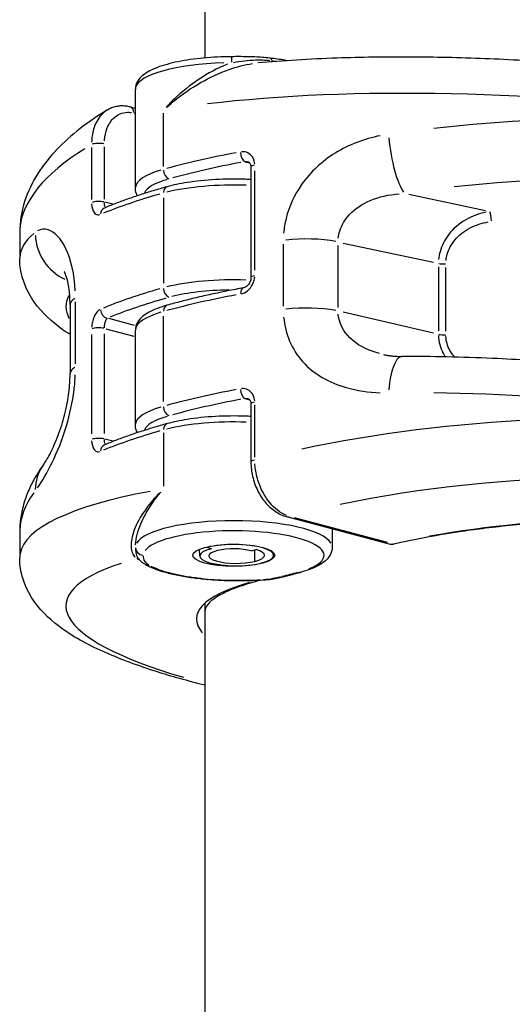
# Model space of a CAD drawing. Units: millimetres. Extents: x -4285 to 6497, y -3359 to 4286.
# Drawn here: x -244 to -213, y 1802 to 1862 of the extents above; entities that cross this region are included whole.
import ezdxf

# ---------------------------------------------------------------- set-up
doc = ezdxf.new("R2010")
doc.units = ezdxf.units.MM
doc.header["$LTSCALE"] = 50
doc.layers.add('SW_Toestellen', color=2, linetype='Continuous')

msp = doc.modelspace()

# ---------------------------------------------------------------- linework, layer by layer
at = {"layer": 'SW_Toestellen'}
for p, q in [((-232.2, 1860.094), (-232.2, 2119.509)), ((-236.455, 1852.162), (-236.455, 1858.178)), ((-236.764, 1857.121), (-236.455, 1857.04)), ((-236.538, 1856.734), (-236.46, 1856.713)), ((-234.747, 1853.479), (-234.747, 1856.717)), ((-239.123, 1854.642), (-239.123, 1851.456)), ((-238.345, 1851.484), (-238.345, 1854.669)), ((-229.753, 1853.769), (-229.505, 1853.703)), ((-229.411, 1853.444), (-229.411, 1846.706)), ((-229.178, 1847.157), (-229.178, 1853.221)), ((-215.105, 1850.782), (-219.778, 1851.776)), ((-237.831, 1851.171), (-238.318, 1851.3)), ((-234.747, 1851.566), (-234.747, 1846.369)), ((-243.507, 1849.434), (-243.507, 1847.871)), ((-223.795, 1848.81), (-218.284, 1847.638)), ((-227.435, 1848.75), (-227.435, 1844.964)), ((-224.101, 1844.879), (-224.101, 1848.665)), ((-217.978, 1847.356), (-217.978, 1843.466)), ((-217.526, 1843.44), (-217.526, 1847.331)), ((-240.105, 1841.448), (-240.105, 1845.234)), ((-240.437, 1845.073), (-240.437, 1840.866)), ((-218.284, 1843.321), (-223.795, 1844.597)), ((-236.502, 1843.789), (-238.066, 1844.203)), ((-234.747, 1839.15), (-234.747, 1844.347)), ((-238.251, 1843.581), (-236.55, 1843.131)), ((-236.455, 1837.724), (-236.455, 1843.499)), ((-239.123, 1843.242), (-239.123, 1837.178)), ((-238.345, 1837.206), (-238.345, 1843.27)), ((-229.753, 1839.331), (-229.505, 1839.265)), ((-229.411, 1839.006), (-229.411, 1835.467)), ((-229.178, 1835.758), (-229.178, 1838.943)), ((-237.831, 1836.733), (-238.318, 1836.861)), ((-234.747, 1837.237), (-234.747, 1833.998)), ((-227.236, 1832.139), (-220.928, 1830.468)), ((-221.085, 1830.564), (-226.762, 1832.068)), ((-224.455, 1831.402), (-224.455, 1830.264)), ((-243.507, 1831.186), (-243.507, 1829.623)), ((-232.108, 1830.291), (-232.107, 1830.265)), ((-231.82, 1830.181), (-232.107, 1830.265)), ((-232.527, 1829.731), (-232.552, 1830.152)), ((-229.394, 1830.051), (-229.086, 1830.128)), ((-229.182, 1829.446), (-229.182, 1830.07)), ((-228.031, 1829.772), (-228.021, 1829.937)), ((-232.2, 1444.084), (-232.2, 1826.876))]:
    msp.add_line(p, q, dxfattribs=at)
msp.add_arc((-220.8, 1830.951), 0.5, 255.16259, 282.76637, dxfattribs=at)
for centre, major_axis, ratio, start_param, end_param in [((-230.587, 1859.669), (-0.003, 0.5), 0.023027, 0.064807, 1.231339), ((-230.455, 1858.178), (-6, 0), 0.271138, 4.813658, 6.205842), ((-228.305, 1859.585), (0.059, 0.497), 0.386119, 5.542906, 6.244223), ((-227.952, 1860.26), (0.073, 0.495), 0.361791, 2.38245, 2.558087), ((-212.741, 1851.068), (30.764, -1.714), 0.216138, 0.130434, 2.261465), ((-236.892, 1856.638), (0.128, 0.483), 0.672666, 5.147339, 6.223404), ((-212.741, 1846.237), (-30.761, -1.827), 0.324476, 3.214503, 4.873688), ((-238.694, 1854.749), (-0.5, 0), 0.271138, 4.028818, 5.65259), ((-220.22, 1854.657), (0.449, -2.966), 0.238066, 4.485596, 5.860035), ((-212.741, 1851.068), (-30.761, -1.827), 0.324476, 5.750552, 6.2369), ((-212.741, 1847.469), (-30.766, 0), 0.271138, 5.319821, 5.499427), ((-229.767, 1854.254), (0.091, -0.492), 0.541467, 4.462553, 5.87627), ((-212.741, 1846.988), (30.266, 0), 0.271138, 2.178228, 2.357834), ((-230.455, 1852.162), (-6, 0), 0.271138, 5.548094, 6.244496), ((-234.389, 1853.204), (0.134, -0.482), 0.68848, 4.40777, 5.821487), ((-228.911, 1853.444), (-0.5, 0), 0.271138, 5.32637, 6.232827), ((-212.558, 1843.411), (27.76, 1.834), 0.330089, 5.990031, 7.993606), ((-230.455, 1851.681), (-5.5, 0), 0.271138, 5.543278, 6.152979), ((-230.455, 1850.718), (6, 0), 0.271138, 1.444363, 2.31921), ((-212.741, 1846.025), (30.766, 0), 0.271138, 2.377791, 2.557397), ((-234.389, 1851.76), (-0.134, 0.482), 0.68848, 0.059382, 1.128256), ((-238.694, 1851.21), (0.5, 0), 0.271138, 0.887226, 2.510997), ((-238.153, 1850.483), (-0.193, 0.461), 0.808166, 0.054619, 1.037763), ((-214.815, 1850.256), (-0.055, 0.497), 0.129336, 4.501143, 5.867871), ((-212.741, 1846.237), (30.764, -1.714), 0.216138, 2.916605, 3.141161), ((-239.647, 1849.266), (-1.829, 2.378), 0.950548, 0.934414, 2.067596), ((-226.002, 1848.246), (-3, 0), 0.271138, 4.085098, 5.151108), ((-217.661, 1847.677), (-0.5, 0), 0.271138, 0.932262, 1.795882), ((-230.455, 1844.943), (-6, 0), 0.271138, 4.58938, 5.460983), ((-228.911, 1846.706), (-0.5, 0), 0.271138, 5.32637, 6.232827), ((-212.741, 1840.25), (-30.766, 0), 0.271138, 5.519383, 5.69899), ((-234.389, 1845.985), (0.134, -0.482), 0.68848, 4.40777, 5.821487), ((-230.455, 1844.462), (5.5, 0), 0.271138, 1.625606, 2.328749), ((-229.767, 1845.591), (-0.091, 0.492), 0.541467, 0.062121, 1.180299), ((-212.924, 1843.309), (-27.764, 1.71), 0.210142, 6.180755, 6.418019), ((-237.437, 1845.073), (-3, 0), 0.271138, 5.832215, 6.25945), ((-212.741, 1839.769), (30.266, 0), 0.271138, 2.377791, 2.557397), ((-212.741, 1838.806), (30.766, 0), 0.271138, 2.178228, 2.357834), ((-238.153, 1844.708), (0.193, -0.461), 0.808166, 4.312515, 5.726232), ((-230.455, 1843.499), (-6, 0), 0.271138, 5.548094, 6.244496), ((-234.389, 1844.541), (-0.134, 0.482), 0.68848, 0.059382, 1.128256), ((-226.002, 1844.039), (-3, 0), 0.271138, 4.085098, 5.151108), ((-238.694, 1843.509), (-0.5, 0), 0.271138, 4.028818, 5.65259), ((-217.661, 1843.355), (-0.5, 0), 0.271138, 0.932262, 1.795882), ((-220.22, 1838.9), (0, 3), 0.279019, 0.065329, 1.24125), ((-237.437, 1840.866), (-3, 0), 0.271138, 5.832215, 6.25945), ((-212.741, 1833.031), (-30.766, 0), 0.271138, 5.319821, 5.499427), ((-229.767, 1839.816), (0.091, -0.492), 0.541467, 4.462553, 5.87627), ((-212.741, 1832.55), (30.266, 0), 0.271138, 2.178228, 2.357834), ((-212.741, 1832.82), (30.764, -1.714), 0.216138, 0.10422, 1.763405), ((-230.455, 1837.724), (-6, 0), 0.271138, 5.548094, 6.244496), ((-234.389, 1838.766), (0.134, -0.482), 0.68848, 4.40777, 5.821487), ((-228.911, 1839.006), (-0.5, 0), 0.271138, 5.32637, 6.232827), ((-212.741, 1827.989), (-30.761, -1.827), 0.324476, 3.229047, 5.150024), ((-230.455, 1837.243), (-5.5, 0), 0.271138, 5.543278, 6.152979), ((-234.389, 1837.322), (-0.134, 0.482), 0.68848, 0.059382, 1.128256), ((-230.455, 1836.28), (6, 0), 0.271138, 1.444363, 2.31921), ((-238.694, 1836.772), (0.5, 0), 0.271138, 0.887226, 2.510997), ((-212.741, 1831.587), (30.766, 0), 0.271138, 2.377791, 2.557397), ((-238.153, 1836.045), (-0.193, 0.461), 0.808166, 0.054619, 1.037763), ((-228.911, 1835.467), (-0.5, 0), 0.271138, 5.32637, 6.232827), ((-239.647, 1833.508), (-2.417, 1.778), 0.909594, 0.030449, 0.578527), ((-212.558, 1825.163), (27.76, 1.834), 0.330089, 5.977498, 8.25586), ((-212.741, 1832.82), (-30.761, -1.827), 0.324476, 6.026888, 6.251444), ((-212.741, 1827.989), (30.764, -1.714), 0.216138, 2.418545, 3.114947), ((-227.108, 1832.622), (-0.128, -0.483), 0.672666, 0.023122, 0.439313), ((-210.97, 1824.641), (-21.695, -1.434), 0.330089, 3.011267, 5.046096), ((-230.455, 1830.264), (6, 0), 0.271138, 0.157045, 2.983859), ((-230.455, 1829.783), (-5.5, 0), 0.271138, 2.562771, 6.086721), ((-235.955, 1830.265), (-0.5, 0.001), 0.96254, 0.080985, 1.494702), ((-230.312, 1829.741), (-2.214, 0), 0.271138, 5.461413, 8.603005), ((-230.456, 1829.783), (2.425, 0), 0.271138, 5.461413, 8.603005), ((-230.455, 1829.783), (1.45, 0), 0.271138, 0.749368, 2.31982), ((-220.8, 1830.951), (-0.128, -0.483), 0.672666, 0.023122, 0.439313), ((-220.8, 1830.951), (0.11, -0.488), 0.410827, 5.931214, 6.26466), ((-236.394, 1829.092), (0.235, 0.441), 0.887722, 0.236554, 0.461413), ((-230.425, 1829.788), (6.499, -0.4), 0.210142, 3.576176, 3.630431), ((-230.312, 1829.741), (-1.66, 0), 0.271138, 5.461413, 8.603005), ((-230.455, 1829.783), (1.87, 0), 0.271138, 5.461413, 7.032476), ((-212.924, 1825.061), (-27.764, 1.71), 0.210142, 5.798852, 7.031098), ((-235.596, 1829.649), (-0.251, -0.432), 0.872492, 0.029412, 0.558826), ((-227.55, 1828.951), (0.117, -0.486), 0.639441, 5.940795, 6.265165), ((-226.525, 1829.221), (0.134, -0.482), 0.687931, 5.91946, 6.264042), ((-211.03, 1824.624), (21.698, -1.336), 0.210142, 2.601629, 3.335334), ((-232.016, 1828.796), (-0.043, -0.498), 0.291874, 0.014371, 0.273052), ((-228.687, 1828.761), (0.03, -0.499), 0.20708, 6.016404, 6.269144)]:
    msp.add_ellipse(centre, major_axis=major_axis, ratio=ratio, start_param=start_param, end_param=end_param, dxfattribs=at)
msp.add_ellipse((-230.455, 1829.783), major_axis=(-2.5, 0), ratio=0.271138, dxfattribs=at)
for points, knots in [([(-230.59, 1860.169), (-231.171, 1860.165), (-231.75, 1860.137), (-232.853, 1860.033), (-233.377, 1859.958), (-234.326, 1859.765), (-234.751, 1859.648), (-235.477, 1859.372), (-235.778, 1859.216), (-236.138, 1858.912), (-236.243, 1858.796), (-236.403, 1858.517), (-236.455, 1858.35), (-236.455, 1858.178)], [3.939298, 3.939298, 3.939298, 3.939298, 4.248672, 4.248672, 4.558046, 4.558046, 4.867421, 4.867421, 5.176795, 5.176795, 5.331482, 5.331482, 5.486169, 5.486169, 5.486169, 5.486169]), ([(-228.246, 1860.082), (-228.396, 1860.1), (-228.55, 1860.114), (-228.861, 1860.138), (-229.019, 1860.146), (-229.334, 1860.159), (-229.493, 1860.163), (-229.808, 1860.169), (-229.965, 1860.17), (-230.279, 1860.17), (-230.435, 1860.17), (-230.59, 1860.169)], [0, 0, 0, 0, 0.0464334, 0.0464334, 0.0928669, 0.0928669, 0.1393003, 0.1393003, 0.1857338, 0.1857338, 0.2321672, 0.2321672, 0.2321672, 0.2321672]), ([(-230.845, 1859.711), (-230.853, 1859.707), (-230.861, 1859.704), (-231.467, 1859.459), (-232.034, 1859.15), (-233.124, 1858.427), (-233.637, 1858.013), (-234.269, 1857.41), (-234.432, 1857.244), (-234.587, 1857.075)], [-0.5310821, -0.5310821, -0.5310821, -0.5310821, -0.5281997, -0.5281997, -0.3226417, -0.3226417, -0.1066358, -0.1066358, -0.0265559, -0.0265559, -0.0265559, -0.0265559]), ([(-234.528, 1857.102), (-234.38, 1857.236), (-234.225, 1857.369), (-233.583, 1857.892), (-233.052, 1858.259), (-231.93, 1858.9), (-231.35, 1859.174), (-230.274, 1859.551), (-229.797, 1859.677), (-229.319, 1859.746)], [0.0347124, 0.0347124, 0.0347124, 0.0347124, 0.1066358, 0.1066358, 0.3226417, 0.3226417, 0.5281997, 0.5281997, 0.6860556, 0.6860556, 0.6860556, 0.6860556]), ([(-230.48, 1859.824), (-230.041, 1859.897), (-229.586, 1859.952), (-228.832, 1859.976), (-228.537, 1859.969), (-228.251, 1859.938)], [-0.2205589, -0.2205589, -0.2205589, -0.2205589, -0.092324, -0.092324, -0.0116084, -0.0116084, -0.0116084, -0.0116084]), ([(-181.975, 1849.434), (-181.975, 1850.193), (-182.19, 1850.916), (-182.917, 1852.303), (-183.476, 1852.881), (-184.775, 1853.946), (-185.553, 1854.41), (-187.417, 1855.33), (-188.53, 1855.771), (-190.873, 1856.552), (-192.071, 1856.896), (-194.586, 1857.525), (-195.894, 1857.812), (-198.614, 1858.337), (-200.023, 1858.576), (-202.921, 1859.005), (-204.408, 1859.196), (-207.431, 1859.527), (-208.967, 1859.667), (-212.054, 1859.896), (-213.605, 1859.985), (-216.689, 1860.107), (-218.221, 1860.14), (-221.233, 1860.152), (-222.712, 1860.13), (-225.835, 1860.021), (-227.46, 1859.922), (-228.991, 1859.785)], [-0.797016, -0.797016, -0.797016, -0.797016, -0.683552, -0.683552, -0.527006, -0.527006, -0.345231, -0.345231, -0.141758, -0.141758, 0.037179, 0.037179, 0.207229, 0.207229, 0.373438, 0.373438, 0.537831, 0.537831, 0.701417, 0.701417, 0.864804, 0.864804, 1.02845, 1.02845, 1.192815, 1.192815, 1.387108, 1.387108, 1.387108, 1.387108]), ([(-227.207, 1859.924), (-227.256, 1859.934), (-227.306, 1859.943), (-227.64, 1860.002), (-227.938, 1860.045), (-228.246, 1860.082)], [0.3749197, 0.3749197, 0.3749197, 0.3749197, 0.3922287, 0.3922287, 0.4902859, 0.4902859, 0.4902859, 0.4902859]), ([(-238.162, 1856.931), (-238.079, 1856.982), (-237.992, 1857.026), (-237.812, 1857.099), (-237.719, 1857.127), (-237.53, 1857.168), (-237.434, 1857.18), (-237.241, 1857.189), (-237.145, 1857.186), (-236.953, 1857.164), (-236.857, 1857.146), (-236.764, 1857.121)], [0.2424084, 0.2424084, 0.2424084, 0.2424084, 0.2722216, 0.2722216, 0.3020349, 0.3020349, 0.3318481, 0.3318481, 0.3616614, 0.3616614, 0.3914746, 0.3914746, 0.3914746, 0.3914746]), ([(-238.162, 1856.931), (-238.756, 1856.566), (-239.311, 1856.185), (-240.341, 1855.38), (-240.816, 1854.956), (-241.68, 1854.05), (-242.068, 1853.566), (-242.733, 1852.517), (-243.01, 1851.951), (-243.398, 1850.736), (-243.507, 1850.088), (-243.507, 1849.434)], [-1.3345772, -1.3345772, -1.3345772, -1.3345772, -1.227065, -1.227065, -1.1195528, -1.1195528, -1.0120406, -1.0120406, -0.9045284, -0.9045284, -0.7970162, -0.7970162, -0.7970162, -0.7970162]), ([(-238.249, 1856.873), (-238.267, 1856.86), (-238.285, 1856.847), (-238.531, 1856.657), (-238.723, 1856.412), (-238.969, 1855.886), (-239.045, 1855.628), (-239.106, 1855.224), (-239.117, 1855.092), (-239.121, 1854.957)], [-0.230288, -0.230288, -0.230288, -0.230288, -0.2226375, -0.2226375, -0.1236875, -0.1236875, -0.0475721, -0.0475721, -0.0121204, -0.0121204, -0.0121204, -0.0121204]), ([(-238.339, 1855.032), (-238.334, 1855.121), (-238.325, 1855.207), (-238.277, 1855.522), (-238.213, 1855.738), (-238.01, 1856.174), (-237.853, 1856.377), (-237.423, 1856.71), (-237.132, 1856.799), (-236.78, 1856.779), (-236.731, 1856.773), (-236.682, 1856.765)], [0.0195737, 0.0195737, 0.0195737, 0.0195737, 0.0475721, 0.0475721, 0.1236875, 0.1236875, 0.2226375, 0.2226375, 0.3512725, 0.3512725, 0.3719009, 0.3719009, 0.3719009, 0.3719009]), ([(-221.535, 1855.353), (-222.504, 1855.158), (-223.439, 1854.808), (-225.078, 1853.792), (-225.785, 1853.136), (-226.761, 1851.741), (-227.085, 1851.036), (-227.34, 1850.019), (-227.39, 1849.72), (-227.415, 1849.423)], [0.0477915, 0.0477915, 0.0477915, 0.0477915, 0.3239132, 0.3239132, 0.5927336, 0.5927336, 0.8161779, 0.8161779, 0.9080391, 0.9080391, 0.9080391, 0.9080391]), ([(-229.181, 1853.634), (-229.198, 1853.854), (-229.288, 1854.054), (-229.529, 1854.283), (-229.654, 1854.346), (-229.851, 1854.379), (-229.916, 1854.382), (-229.981, 1854.375)], [-0.1509698, -0.1509698, -0.1509698, -0.1509698, -0.0811428, -0.0811428, -0.0312088, -0.0312088, -0.0079458, -0.0079458, -0.0079458, -0.0079458]), ([(-229.757, 1853.774), (-229.71, 1853.778), (-229.663, 1853.776), (-229.609, 1853.766), (-229.601, 1853.764), (-229.593, 1853.762)], [0.00191441, 0.00191441, 0.00191441, 0.00191441, 0.03120876, 0.03120876, 0.03637377, 0.03637377, 0.03637377, 0.03637377]), ([(-229.584, 1853.76), (-229.568, 1853.756), (-229.553, 1853.75), (-229.524, 1853.732), (-229.509, 1853.72), (-229.481, 1853.689), (-229.467, 1853.669), (-229.442, 1853.62), (-229.431, 1853.591), (-229.415, 1853.523), (-229.411, 1853.485), (-229.411, 1853.444)], [0.0382882, 0.0382882, 0.0382882, 0.0382882, 0.0624137, 0.0624137, 0.0865391, 0.0865391, 0.1106646, 0.1106646, 0.1347901, 0.1347901, 0.1589156, 0.1589156, 0.1589156, 0.1589156]), ([(-229.411, 1852.683), (-229.52, 1852.688), (-229.629, 1852.693), (-230.35, 1852.718), (-230.972, 1852.712), (-232.181, 1852.646), (-232.766, 1852.585), (-233.746, 1852.43), (-234.156, 1852.344), (-234.523, 1852.242)], [6.8705559, 6.8705559, 6.8705559, 6.8705559, 6.929543, 6.929543, 7.2570923, 7.2570923, 7.5850383, 7.5850383, 7.8539816, 7.8539816, 7.8539816, 7.8539816]), ([(-234.523, 1852.242), (-234.808, 1852.163), (-235.087, 1852.082), (-235.633, 1851.918), (-235.901, 1851.835), (-236.423, 1851.664), (-236.679, 1851.578), (-237.177, 1851.401), (-237.42, 1851.312), (-237.893, 1851.13), (-238.123, 1851.038), (-238.346, 1850.944)], [1.5707963, 1.5707963, 1.5707963, 1.5707963, 1.6107089, 1.6107089, 1.6506214, 1.6506214, 1.6905339, 1.6905339, 1.7304465, 1.7304465, 1.770359, 1.770359, 1.770359, 1.770359]), ([(-224.088, 1849.105), (-224.071, 1849.253), (-224.04, 1849.4), (-223.884, 1849.898), (-223.686, 1850.237), (-223.084, 1850.894), (-222.646, 1851.192), (-221.607, 1851.628), (-221.006, 1851.76), (-220.37, 1851.812)], [-0.9080391, -0.9080391, -0.9080391, -0.9080391, -0.8161779, -0.8161779, -0.5927336, -0.5927336, -0.3239132, -0.3239132, -0.0477915, -0.0477915, -0.0477915, -0.0477915]), ([(-239.121, 1851.204), (-239.111, 1850.986), (-239.057, 1850.795), (-238.906, 1850.59), (-238.828, 1850.54), (-238.701, 1850.525), (-238.659, 1850.529), (-238.616, 1850.541)], [-0.1509698, -0.1509698, -0.1509698, -0.1509698, -0.0811428, -0.0811428, -0.0312088, -0.0312088, -0.0079458, -0.0079458, -0.0079458, -0.0079458]), ([(-238.276, 1850.985), (-238.282, 1850.992), (-238.288, 1851.001), (-238.324, 1851.07), (-238.343, 1851.169), (-238.345, 1851.284)], [0.0691556, 0.0691556, 0.0691556, 0.0691556, 0.08114277, 0.08114277, 0.15419135, 0.15419135, 0.15419135, 0.15419135]), ([(-215.073, 1850.688), (-215.501, 1850.605), (-215.922, 1850.455), (-216.712, 1850.002), (-217.08, 1849.693), (-217.6, 1849.006), (-217.78, 1848.654), (-217.924, 1848.129), (-217.952, 1847.973), (-217.967, 1847.818)], [0.0211495, 0.0211495, 0.0211495, 0.0211495, 0.1406716, 0.1406716, 0.2632862, 0.2632862, 0.3615659, 0.3615659, 0.4018412, 0.4018412, 0.4018412, 0.4018412]), ([(-217.516, 1847.751), (-217.503, 1847.88), (-217.478, 1848.01), (-217.35, 1848.444), (-217.191, 1848.735), (-216.729, 1849.298), (-216.402, 1849.55), (-215.699, 1849.914), (-215.324, 1850.032), (-214.941, 1850.094)], [-0.4018412, -0.4018412, -0.4018412, -0.4018412, -0.3615659, -0.3615659, -0.2632862, -0.2632862, -0.1406716, -0.1406716, -0.0211495, -0.0211495, -0.0211495, -0.0211495]), ([(-240.116, 1845.898), (-240.165, 1846.91), (-240.377, 1847.809), (-240.997, 1849.109), (-241.398, 1849.501), (-242.002, 1849.694), (-242.223, 1849.667), (-242.42, 1849.558)], [0.0477915, 0.0477915, 0.0477915, 0.0477915, 0.3727891, 0.3727891, 0.7039754, 0.7039754, 0.9080383, 0.9080383, 0.9080383, 0.9080383]), ([(-240.437, 1843.234), (-240.598, 1843.336), (-240.755, 1843.442), (-241.54, 1844.002), (-242.119, 1844.509), (-243.103, 1845.886), (-243.507, 1846.827), (-243.507, 1847.871)], [0.4471889, 0.4471889, 0.4471889, 0.4471889, 0.4850948, 0.4850948, 0.6410555, 0.6410555, 0.7970162, 0.7970162, 0.7970162, 0.7970162]), ([(-240.437, 1845.073), (-240.437, 1845.394), (-240.456, 1845.694), (-240.521, 1846.217), (-240.567, 1846.441), (-240.661, 1846.79), (-240.71, 1846.919), (-240.769, 1847.049), (-240.787, 1847.077), (-240.787, 1847.077)], [0, 0, 0, 0, 0.136362, 0.136362, 0.2680684, 0.2680684, 0.3937732, 0.3937732, 0.4808964, 0.4808964, 0.4808964, 0.4808964]), ([(-229.981, 1845.718), (-229.959, 1845.724), (-229.937, 1845.731), (-229.769, 1845.791), (-229.629, 1845.884), (-229.42, 1846.103), (-229.343, 1846.216), (-229.243, 1846.432), (-229.212, 1846.532), (-229.188, 1846.669), (-229.183, 1846.707), (-229.181, 1846.744)], [-0.1509694, -0.1509694, -0.1509694, -0.1509694, -0.1430536, -0.1430536, -0.0906678, -0.0906678, -0.050371, -0.050371, -0.0193735, -0.0193735, -0.0079458, -0.0079458, -0.0079458, -0.0079458]), ([(-229.411, 1846.706), (-229.411, 1846.664), (-229.415, 1846.62), (-229.435, 1846.53), (-229.449, 1846.485), (-229.488, 1846.396), (-229.512, 1846.353), (-229.569, 1846.273), (-229.601, 1846.236), (-229.669, 1846.173), (-229.705, 1846.147), (-229.776, 1846.107), (-229.81, 1846.094), (-229.846, 1846.085), (-229.852, 1846.084), (-229.857, 1846.083)], [0, 0, 0, 0, 0.0242911, 0.0242911, 0.0484911, 0.0484911, 0.073297, 0.073297, 0.0989855, 0.0989855, 0.1255244, 0.1255244, 0.1531772, 0.1531772, 0.1589151, 0.1589151, 0.1589151, 0.1589151]), ([(-229.857, 1846.083), (-230.193, 1846.021), (-230.524, 1845.957), (-231.176, 1845.826), (-231.498, 1845.759), (-232.131, 1845.621), (-232.443, 1845.55), (-233.055, 1845.405), (-233.357, 1845.331), (-233.948, 1845.179), (-234.238, 1845.102), (-234.523, 1845.023)], [4.5128263, 4.5128263, 4.5128263, 4.5128263, 4.5527388, 4.5527388, 4.5926514, 4.5926514, 4.6325639, 4.6325639, 4.6724764, 4.6724764, 4.712389, 4.712389, 4.712389, 4.712389]), ([(-238.616, 1844.76), (-238.631, 1844.752), (-238.645, 1844.743), (-238.754, 1844.667), (-238.844, 1844.561), (-238.974, 1844.322), (-239.022, 1844.201), (-239.083, 1843.974), (-239.102, 1843.871), (-239.117, 1843.731), (-239.12, 1843.694), (-239.121, 1843.656)], [-0.1509694, -0.1509694, -0.1509694, -0.1509694, -0.1430536, -0.1430536, -0.0906678, -0.0906678, -0.050371, -0.050371, -0.0193735, -0.0193735, -0.0079458, -0.0079458, -0.0079458, -0.0079458]), ([(-234.523, 1845.023), (-234.734, 1844.964), (-234.931, 1844.901), (-235.294, 1844.763), (-235.461, 1844.688), (-235.762, 1844.525), (-235.898, 1844.436), (-236.137, 1844.233), (-236.243, 1844.118), (-236.403, 1843.839), (-236.455, 1843.671), (-236.455, 1843.499)], [4.712389, 4.712389, 4.712389, 4.712389, 4.867145, 4.867145, 5.021901, 5.021901, 5.176657, 5.176657, 5.3314131, 5.3314131, 5.4861691, 5.4861691, 5.4861691, 5.4861691]), ([(-238.344, 1843.645), (-238.344, 1843.664), (-238.343, 1843.683), (-238.338, 1843.753), (-238.332, 1843.805), (-238.311, 1843.921), (-238.295, 1843.983), (-238.25, 1844.107), (-238.218, 1844.164), (-238.179, 1844.205), (-238.174, 1844.21), (-238.169, 1844.214)], [0.0079458, 0.0079458, 0.0079458, 0.0079458, 0.0193735, 0.0193735, 0.050371, 0.050371, 0.0906678, 0.0906678, 0.1430536, 0.1430536, 0.1509694, 0.1509694, 0.1509694, 0.1509694]), ([(-227.415, 1844.298), (-227.322, 1843.274), (-226.919, 1842.325), (-225.588, 1840.836), (-224.656, 1840.304), (-222.948, 1839.818), (-222.251, 1839.718), (-221.534, 1839.691)], [0.0477915, 0.0477915, 0.0477915, 0.0477915, 0.3727891, 0.3727891, 0.7039754, 0.7039754, 0.9080383, 0.9080383, 0.9080383, 0.9080383]), ([(-221.564, 1842.076), (-221.612, 1842.089), (-221.66, 1842.102), (-222.382, 1842.318), (-222.963, 1842.626), (-223.796, 1843.442), (-224.043, 1843.952), (-224.092, 1844.485)], [-0.727033, -0.727033, -0.727033, -0.727033, -0.7039754, -0.7039754, -0.3727891, -0.3727891, -0.0382649, -0.0382649, -0.0382649, -0.0382649]), ([(-217.977, 1843.174), (-217.966, 1842.796), (-217.869, 1842.43), (-217.669, 1842.05), (-217.633, 1841.989), (-217.596, 1841.931)], [0.006563, 0.006563, 0.006563, 0.006563, 0.1052645, 0.1052645, 0.1246962, 0.1246962, 0.1246962, 0.1246962]), ([(-217.03, 1841.914), (-217.125, 1842.024), (-217.21, 1842.143), (-217.427, 1842.535), (-217.513, 1842.836), (-217.525, 1843.147)], [-0.1526004, -0.1526004, -0.1526004, -0.1526004, -0.1052645, -0.1052645, -0.0080316, -0.0080316, -0.0080316, -0.0080316]), ([(-221.323, 1842.015), (-221.259, 1842), (-221.194, 1841.987), (-221.058, 1841.962), (-220.988, 1841.952), (-220.844, 1841.933), (-220.771, 1841.925), (-220.619, 1841.912), (-220.542, 1841.908), (-220.384, 1841.901), (-220.303, 1841.9), (-220.221, 1841.9)], [0.7652979, 0.7652979, 0.7652979, 0.7652979, 0.8034043, 0.8034043, 0.8415107, 0.8415107, 0.879617, 0.879617, 0.9177234, 0.9177234, 0.9558298, 0.9558298, 0.9558298, 0.9558298]), ([(-181.975, 1831.186), (-181.975, 1831.945), (-182.19, 1832.668), (-182.917, 1834.055), (-183.476, 1834.633), (-184.775, 1835.698), (-185.553, 1836.163), (-187.325, 1837.037), (-188.322, 1837.44), (-190.512, 1838.194), (-191.7, 1838.545), (-194.194, 1839.186), (-195.491, 1839.478), (-198.191, 1840.013), (-199.591, 1840.257), (-202.472, 1840.696), (-203.953, 1840.891), (-206.966, 1841.233), (-208.499, 1841.379), (-211.582, 1841.618), (-213.134, 1841.712), (-216.548, 1841.859), (-218.408, 1841.9), (-220.221, 1841.9)], [-0.797016, -0.797016, -0.797016, -0.797016, -0.68355, -0.68355, -0.527002, -0.527002, -0.345224, -0.345224, -0.16087, -0.16087, 0.019545, 0.019545, 0.190181, 0.190181, 0.356662, 0.356662, 0.521183, 0.521183, 0.684819, 0.684819, 0.848204, 0.848204, 1.046523, 1.046523, 1.046523, 1.046523]), ([(-242.42, 1833.895), (-242.152, 1834.276), (-241.842, 1834.792), (-241.217, 1836.076), (-240.907, 1836.837), (-240.449, 1838.37), (-240.285, 1839.117), (-240.155, 1840.167), (-240.129, 1840.472), (-240.116, 1840.773)], [0.0477915, 0.0477915, 0.0477915, 0.0477915, 0.3239132, 0.3239132, 0.5927336, 0.5927336, 0.8161779, 0.8161779, 0.9080391, 0.9080391, 0.9080391, 0.9080391]), ([(-242.064, 1835.286), (-242.015, 1835.352), (-241.929, 1835.48), (-241.702, 1835.873), (-241.551, 1836.164), (-241.244, 1836.864), (-241.087, 1837.272), (-240.824, 1838.113), (-240.714, 1838.538), (-240.554, 1839.358), (-240.499, 1839.752), (-240.447, 1840.385), (-240.437, 1840.631), (-240.437, 1840.866)], [0, 0, 0, 0, 0.1548193, 0.1548193, 0.3459854, 0.3459854, 0.5360973, 0.5360973, 0.7047139, 0.7047139, 0.8561044, 0.8561044, 0.9558306, 0.9558306, 0.9558306, 0.9558306]), ([(-229.181, 1839.196), (-229.198, 1839.416), (-229.288, 1839.616), (-229.529, 1839.845), (-229.654, 1839.908), (-229.851, 1839.941), (-229.916, 1839.943), (-229.981, 1839.937)], [-0.1509698, -0.1509698, -0.1509698, -0.1509698, -0.0811428, -0.0811428, -0.0312088, -0.0312088, -0.0079458, -0.0079458, -0.0079458, -0.0079458]), ([(-229.757, 1839.336), (-229.71, 1839.34), (-229.663, 1839.338), (-229.609, 1839.328), (-229.601, 1839.326), (-229.593, 1839.324)], [0.00191441, 0.00191441, 0.00191441, 0.00191441, 0.03120876, 0.03120876, 0.03637377, 0.03637377, 0.03637377, 0.03637377]), ([(-229.584, 1839.322), (-229.568, 1839.318), (-229.553, 1839.312), (-229.524, 1839.294), (-229.509, 1839.282), (-229.481, 1839.251), (-229.467, 1839.231), (-229.442, 1839.182), (-229.431, 1839.153), (-229.415, 1839.085), (-229.411, 1839.047), (-229.411, 1839.006)], [0.0382882, 0.0382882, 0.0382882, 0.0382882, 0.0624137, 0.0624137, 0.0865391, 0.0865391, 0.1106646, 0.1106646, 0.1347901, 0.1347901, 0.1589156, 0.1589156, 0.1589156, 0.1589156]), ([(-229.411, 1838.245), (-229.52, 1838.25), (-229.629, 1838.255), (-230.35, 1838.28), (-230.972, 1838.274), (-232.181, 1838.208), (-232.766, 1838.147), (-233.746, 1837.992), (-234.156, 1837.906), (-234.523, 1837.804)], [6.8705559, 6.8705559, 6.8705559, 6.8705559, 6.929543, 6.929543, 7.2570923, 7.2570923, 7.5850383, 7.5850383, 7.8539816, 7.8539816, 7.8539816, 7.8539816]), ([(-234.523, 1837.804), (-234.808, 1837.725), (-235.087, 1837.644), (-235.633, 1837.48), (-235.901, 1837.396), (-236.423, 1837.226), (-236.679, 1837.139), (-237.177, 1836.963), (-237.42, 1836.874), (-237.893, 1836.692), (-238.123, 1836.6), (-238.346, 1836.506)], [1.5707963, 1.5707963, 1.5707963, 1.5707963, 1.6107089, 1.6107089, 1.6506214, 1.6506214, 1.6905339, 1.6905339, 1.7304465, 1.7304465, 1.770359, 1.770359, 1.770359, 1.770359]), ([(-239.121, 1836.766), (-239.111, 1836.548), (-239.057, 1836.357), (-238.906, 1836.152), (-238.828, 1836.102), (-238.701, 1836.087), (-238.659, 1836.091), (-238.616, 1836.103)], [-0.1509698, -0.1509698, -0.1509698, -0.1509698, -0.0811428, -0.0811428, -0.0312088, -0.0312088, -0.0079458, -0.0079458, -0.0079458, -0.0079458]), ([(-238.276, 1836.546), (-238.282, 1836.554), (-238.288, 1836.563), (-238.324, 1836.632), (-238.343, 1836.731), (-238.345, 1836.846)], [0.0691556, 0.0691556, 0.0691556, 0.0691556, 0.08114277, 0.08114277, 0.15419135, 0.15419135, 0.15419135, 0.15419135]), ([(-242.064, 1835.286), (-242.234, 1835.054), (-242.394, 1834.815), (-242.687, 1834.317), (-242.821, 1834.059), (-243.057, 1833.525), (-243.16, 1833.249), (-243.329, 1832.68), (-243.395, 1832.388), (-243.484, 1831.792), (-243.507, 1831.489), (-243.507, 1831.186)], [-1.0465226, -1.0465226, -1.0465226, -1.0465226, -0.9966214, -0.9966214, -0.9467201, -0.9467201, -0.8968188, -0.8968188, -0.8469175, -0.8469175, -0.7970162, -0.7970162, -0.7970162, -0.7970162]), ([(-229.411, 1835.467), (-229.411, 1835.176), (-229.376, 1834.879), (-229.241, 1834.299), (-229.141, 1834.015), (-228.883, 1833.486), (-228.726, 1833.239), (-228.365, 1832.805), (-228.162, 1832.617), (-227.72, 1832.316), (-227.482, 1832.204), (-227.236, 1832.139)], [0, 0, 0, 0, 0.0782949, 0.0782949, 0.1565899, 0.1565899, 0.2348848, 0.2348848, 0.3131797, 0.3131797, 0.3914746, 0.3914746, 0.3914746, 0.3914746]), ([(-227.237, 1832.206), (-227.293, 1832.228), (-227.349, 1832.253), (-227.753, 1832.458), (-228.09, 1832.753), (-228.589, 1833.429), (-228.773, 1833.775), (-229.014, 1834.429), (-229.09, 1834.728), (-229.15, 1835.136), (-229.161, 1835.245), (-229.169, 1835.354)], [-0.3719009, -0.3719009, -0.3719009, -0.3719009, -0.3512725, -0.3512725, -0.2226375, -0.2226375, -0.1236875, -0.1236875, -0.0475721, -0.0475721, -0.0195737, -0.0195737, -0.0195737, -0.0195737]), ([(-234.988, 1833.579), (-235.112, 1833.451), (-235.231, 1833.323), (-235.712, 1832.771), (-236.016, 1832.343), (-236.464, 1831.525), (-236.614, 1831.136), (-236.74, 1830.451), (-236.729, 1830.154), (-236.597, 1829.828), (-236.545, 1829.745), (-236.481, 1829.677)], [0.0403897, 0.0403897, 0.0403897, 0.0403897, 0.1066358, 0.1066358, 0.3226417, 0.3226417, 0.5281997, 0.5281997, 0.7174842, 0.7174842, 0.793924, 0.793924, 0.793924, 0.793924]), ([(-236.45, 1830.423), (-236.45, 1830.428), (-236.45, 1830.434), (-236.422, 1830.831), (-236.307, 1831.261), (-235.923, 1832.17), (-235.648, 1832.647), (-235.18, 1833.294), (-235.044, 1833.467), (-234.901, 1833.639)], [-0.5310821, -0.5310821, -0.5310821, -0.5310821, -0.5281997, -0.5281997, -0.3226417, -0.3226417, -0.1066358, -0.1066358, -0.0265559, -0.0265559, -0.0265559, -0.0265559]), ([(-189.8, 1826.389), (-189.8, 1826.576), (-189.828, 1826.76), (-189.938, 1827.123), (-190.018, 1827.3), (-190.225, 1827.64), (-190.345, 1827.802), (-190.627, 1828.115), (-190.786, 1828.268), (-191.142, 1828.567), (-191.339, 1828.713), (-191.774, 1829.001), (-192.011, 1829.142), (-192.524, 1829.418), (-192.8, 1829.553), (-193.392, 1829.815), (-193.707, 1829.942), (-194.374, 1830.187), (-194.727, 1830.305), (-195.466, 1830.531), (-195.853, 1830.639), (-196.661, 1830.843), (-197.081, 1830.939), (-197.95, 1831.119), (-198.4, 1831.203), (-199.327, 1831.358), (-199.804, 1831.429), (-200.781, 1831.556), (-201.281, 1831.613), (-202.303, 1831.713), (-202.824, 1831.755), (-203.883, 1831.826), (-204.421, 1831.854), (-205.511, 1831.894), (-206.063, 1831.907), (-207.176, 1831.918), (-207.738, 1831.916), (-208.867, 1831.896), (-209.435, 1831.878), (-210.574, 1831.828), (-211.145, 1831.796), (-212.284, 1831.716), (-212.854, 1831.668), (-213.988, 1831.558), (-214.552, 1831.496), (-215.596, 1831.367), (-216.077, 1831.302), (-217.268, 1831.126), (-217.973, 1831.008), (-219.354, 1830.752), (-220.03, 1830.613), (-220.689, 1830.463)], [-0.797016, -0.797016, -0.797016, -0.797016, -0.69823, -0.69823, -0.604658, -0.604658, -0.521484, -0.521484, -0.443134, -0.443134, -0.366422, -0.366422, -0.289995, -0.289995, -0.213328, -0.213328, -0.13626, -0.13626, -0.058781, -0.058781, 0.019066, 0.019066, 0.097223, 0.097223, 0.175637, 0.175637, 0.254264, 0.254264, 0.333066, 0.333066, 0.412015, 0.412015, 0.49109, 0.49109, 0.570272, 0.570272, 0.649547, 0.649547, 0.728901, 0.728901, 0.80832, 0.80832, 0.887793, 0.887793, 0.967304, 0.967304, 1.036064, 1.036064, 1.139203, 1.139203, 1.242342, 1.242342, 1.242342, 1.242342]), ([(-224.455, 1830.264), (-224.455, 1830.092), (-224.508, 1829.924), (-224.668, 1829.645), (-224.774, 1829.53), (-225.014, 1829.326), (-225.15, 1829.238), (-225.452, 1829.074), (-225.619, 1829), (-225.982, 1828.862), (-226.18, 1828.798), (-226.391, 1828.739)], [0.7970162, 0.7970162, 0.7970162, 0.7970162, 0.9519356, 0.9519356, 1.106855, 1.106855, 1.2617744, 1.2617744, 1.4166938, 1.4166938, 1.5716132, 1.5716132, 1.5716132, 1.5716132]), ([(-232.2, 1821.858), (-233.255, 1822.123), (-234.248, 1822.403), (-236.289, 1823.051), (-237.306, 1823.426), (-239.232, 1824.271), (-240.12, 1824.742), (-241.54, 1825.754), (-242.119, 1826.261), (-243.103, 1827.638), (-243.507, 1828.579), (-243.507, 1829.623)], [-0.0335358, -0.0335358, -0.0335358, -0.0335358, 0.1132626, 0.1132626, 0.2902361, 0.2902361, 0.4850948, 0.4850948, 0.6410555, 0.6410555, 0.7970162, 0.7970162, 0.7970162, 0.7970162]), ([(-235.847, 1829.216), (-235.901, 1829.248), (-235.953, 1829.282), (-236.051, 1829.355), (-236.097, 1829.395), (-236.182, 1829.48), (-236.221, 1829.525), (-236.289, 1829.62), (-236.318, 1829.669), (-236.367, 1829.767), (-236.386, 1829.816), (-236.401, 1829.864)], [0, 0, 0, 0, 0.0279383, 0.0279383, 0.0558766, 0.0558766, 0.083815, 0.083815, 0.1117533, 0.1117533, 0.1396916, 0.1396916, 0.1396916, 0.1396916]), ([(-235.643, 1829.196), (-235.747, 1829.263), (-235.818, 1829.334), (-235.938, 1829.52), (-235.953, 1829.636), (-235.955, 1829.752)], [0.0116084, 0.0116084, 0.0116084, 0.0116084, 0.092324, 0.092324, 0.2205589, 0.2205589, 0.2205589, 0.2205589]), ([(-232.059, 1828.298), (-232.379, 1828.326), (-232.69, 1828.36), (-233.291, 1828.443), (-233.58, 1828.492), (-234.127, 1828.602), (-234.386, 1828.663), (-234.868, 1828.798), (-235.091, 1828.872), (-235.498, 1829.034), (-235.682, 1829.121), (-235.847, 1829.216)], [0, 0, 0, 0, 0.0980572, 0.0980572, 0.1961143, 0.1961143, 0.2941715, 0.2941715, 0.3922287, 0.3922287, 0.4902859, 0.4902859, 0.4902859, 0.4902859]), ([(-232.248, 1828.336), (-232.543, 1828.365), (-232.829, 1828.401), (-233.655, 1828.525), (-234.159, 1828.632), (-234.942, 1828.863), (-235.246, 1828.981), (-235.488, 1829.108)], [0.0245143, 0.0245143, 0.0245143, 0.0245143, 0.1184597, 0.1184597, 0.3079952, 0.3079952, 0.4657716, 0.4657716, 0.4657716, 0.4657716]), ([(-227.433, 1828.465), (-227.502, 1828.448), (-227.573, 1828.432), (-227.718, 1828.399), (-227.793, 1828.383), (-227.947, 1828.353), (-228.027, 1828.338), (-228.194, 1828.31), (-228.281, 1828.298), (-228.464, 1828.276), (-228.559, 1828.268), (-228.657, 1828.262)], [0, 0, 0, 0, 0.0270106, 0.0270106, 0.0540212, 0.0540212, 0.0810317, 0.0810317, 0.1080423, 0.1080423, 0.1350529, 0.1350529, 0.1350529, 0.1350529]), ([(-227.601, 1828.458), (-227.674, 1828.441), (-227.748, 1828.424), (-227.982, 1828.373), (-228.149, 1828.34), (-228.423, 1828.302), (-228.521, 1828.292), (-228.622, 1828.284)], [0.0067526, 0.0067526, 0.0067526, 0.0067526, 0.0358446, 0.0358446, 0.0968959, 0.0968959, 0.1283002, 0.1283002, 0.1283002, 0.1283002]), ([(-226.575, 1828.726), (-226.725, 1828.685), (-226.876, 1828.643), (-227.183, 1828.562), (-227.338, 1828.522), (-227.497, 1828.483)], [0.0071472, 0.0071472, 0.0071472, 0.0071472, 0.0714716, 0.0714716, 0.1357961, 0.1357961, 0.1357961, 0.1357961]), ([(-226.391, 1828.739), (-226.458, 1828.721), (-226.526, 1828.702), (-226.661, 1828.665), (-226.73, 1828.647), (-226.867, 1828.61), (-226.936, 1828.592), (-227.075, 1828.555), (-227.145, 1828.537), (-227.287, 1828.501), (-227.359, 1828.483), (-227.433, 1828.465)], [0, 0, 0, 0, 0.0285887, 0.0285887, 0.0571773, 0.0571773, 0.085766, 0.085766, 0.1143546, 0.1143546, 0.1429433, 0.1429433, 0.1429433, 0.1429433]), ([(-228.843, 1828.251), (-229.116, 1828.183), (-229.374, 1828.111), (-230.078, 1827.897), (-230.483, 1827.748), (-230.997, 1827.518), (-231.153, 1827.441), (-231.431, 1827.285), (-231.554, 1827.207), (-231.765, 1827.054), (-231.854, 1826.979), (-232.07, 1826.764), (-232.144, 1826.639), (-232.193, 1826.484), (-232.2, 1826.437), (-232.2, 1826.389)], [-1.3924366, -1.3924366, -1.3924366, -1.3924366, -1.3235125, -1.3235125, -1.1918884, -1.1918884, -1.1260764, -1.1260764, -1.0602644, -1.0602644, -0.9944523, -0.9944523, -0.8628283, -0.8628283, -0.7970162, -0.7970162, -0.7970162, -0.7970162]), ([(-228.657, 1828.262), (-228.881, 1828.248), (-229.108, 1828.238), (-229.563, 1828.223), (-229.792, 1828.219), (-230.251, 1828.217), (-230.48, 1828.219), (-230.938, 1828.23), (-231.166, 1828.239), (-231.616, 1828.264), (-231.84, 1828.279), (-232.059, 1828.298)], [0, 0, 0, 0, 0.0674088, 0.0674088, 0.1348177, 0.1348177, 0.2022265, 0.2022265, 0.2696354, 0.2696354, 0.3370442, 0.3370442, 0.3370442, 0.3370442]), ([(-228.852, 1828.27), (-229.322, 1828.245), (-229.802, 1828.234), (-230.812, 1828.24), (-231.343, 1828.262), (-231.855, 1828.302)], [0.0168522, 0.0168522, 0.0168522, 0.0168522, 0.1604753, 0.1604753, 0.320192, 0.320192, 0.320192, 0.320192])]:
    msp.add_open_spline(points, degree=3, knots=knots, dxfattribs=at)
for points in [[(-228.113, 1859.921), (-228.022, 1859.908), (-227.932, 1859.896), (-227.843, 1859.883)], [(-236.33, 1851.694), (-236.406, 1851.831), (-236.455, 1851.995), (-236.455, 1852.162)], [(-236.33, 1837.256), (-236.406, 1837.393), (-236.455, 1837.557), (-236.455, 1837.724)], [(-236.455, 1830.245), (-236.454, 1830.121), (-236.441, 1829.999), (-236.407, 1829.883)]]:
    msp.add_open_spline(points, degree=3, dxfattribs=at)

doc.saveas('drawing.dxf')
